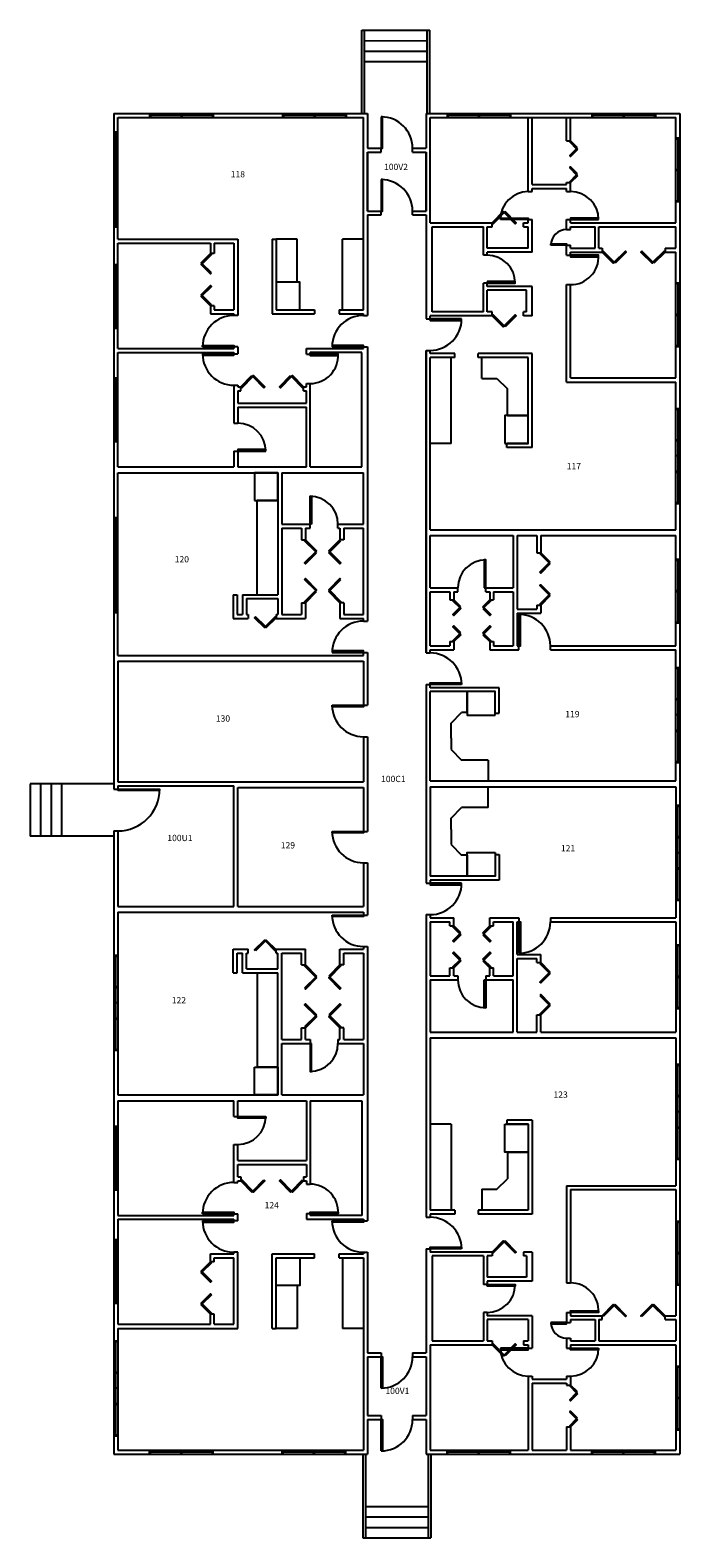
# Model space of a CAD drawing. Units: feet. Extents: x -96 to 2527, y -189 to 1633.
# Drawn here: x -96 to 649, y -96 to 1633 of the extents above; entities that cross this region are included whole.
import ezdxf

# ---------------------------------------------------------------- set-up
doc = ezdxf.new("R2010")
doc.units = ezdxf.units.FT
doc.header["$MEASUREMENT"] = 0
for name, color, linetype in [('Appliances', 1, 'Continuous'), ('Counters', 3, 'Continuous'), ('Doors', 2, 'Continuous'), ('ROOM_NO', 7, 'Continuous'), ('Stairs', 1, 'Continuous'), ('Walls', 5, 'Continuous'), ('Windows', 4, 'Continuous')]:
    doc.layers.add(name, color=color, linetype=linetype)
doc.styles.add('romans', font='romans.shx', dxfattribs={"height": 24})

msp = doc.modelspace()

# ---------------------------------------------------------------- linework, layer by layer
at = {"color": 18, "true_color": 0x000000}
for p, q in [((77.5, 1537), (77.5, 1532.5)), ((230, 1537), (230, 1532.5)), ((418.5, 1537), (418.5, 1532.5)), ((584.4, 1537), (584.4, 1532.5)), ((649, 1472.5), (644.5, 1472.5)), ((4.5, 1461.5), (0, 1461.5)), ((0, 1327.5), (4.5, 1327.5)), ((649, 1306.5), (644.5, 1306.5)), ((0, 1197.5), (4.5, 1197.5)), ((649, 1144.5), (644.5, 1144.5)), ((4.5, 1019.5), (0, 1019.5)), ((649, 989.5), (644.5, 989.5)), ((649, 847.5), (644.5, 847.5)), ((649, 689.5), (644.5, 689.5)), ((649, 547.5), (644.5, 547.5)), ((4.5, 517.5), (0, 517.5)), ((649, 392.5), (644.5, 392.5)), ((0, 339.5), (4.5, 339.5)), ((649, 230.5), (644.5, 230.5)), ((0, 209.5), (4.5, 209.5)), ((4.5, 75.5), (0, 75.5)), ((649, 64.5), (644.5, 64.5)), ((77.5, 0), (77.5, 4.5)), ((229.5, 0), (229.5, 4.5)), ((418.5, 0), (418.5, 4.5)), ((584.4, 0), (584.4, 4.5))]:
    msp.add_line(p, q, dxfattribs=at)
at = {"layer": 'Appliances', "color": 18, "true_color": 0x000000}
for points in [[(186.2, 1311.8), (213.3, 1311.8), (213.3, 1343.8), (186.2, 1343.8)], [(448.2, 1158.8), (475.2, 1158.8), (475.2, 1190.7), (448.2, 1190.7)], [(161.2, 1093.2), (188.2, 1093.2), (188.2, 1125.2), (161.2, 1125.2)], [(437.2, 847.2), (437.2, 874.2), (405.2, 874.2), (405.2, 847.2)], [(437.2, 689.8), (437.2, 662.8), (405.2, 662.8), (405.2, 689.8)], [(161.2, 443.7), (188.2, 443.7), (188.2, 411.8), (161.2, 411.8)], [(448.2, 378.2), (475.2, 378.2), (475.2, 346.2), (448.2, 346.2)], [(186.2, 225.2), (213.3, 225.2), (213.3, 193.2), (186.2, 193.2)]]:
    msp.add_lwpolyline(points, close=True, dxfattribs=at)
at = {"layer": 'Counters', "color": 18, "true_color": 0x000000}
for p, q in [((210.2, 1393), (186.2, 1393)), ((210.2, 1343.8), (210.2, 1393)), ((262.2, 1311.8), (262.2, 1393)), ((286.2, 1393), (262.2, 1393)), ((210.2, 1343.8), (186.2, 1343.8)), ((386.7, 1158.8), (386.7, 1257.2)), ((421.8, 1233.3), (421.8, 1257.2)), ((421.8, 1233.3), (439.2, 1233.3)), ((439.2, 1233.3), (451.2, 1221.3)), ((451.2, 1190.7), (451.2, 1221.3)), ((451.2, 1190.7), (475.2, 1190.7)), ((386.7, 1158.8), (362.8, 1158.8)), ((164.2, 985.2), (164.2, 1093.2)), ((188.2, 1093.2), (164.2, 1093.2)), ((405.2, 850.2), (405.2, 874.2)), ((386.7, 838.2), (398.7, 850.2)), ((405.2, 850.2), (398.7, 850.2)), ((386.7, 820.7), (386.7, 838.2)), ((386.7, 820.7), (386.7, 807.8)), ((386.7, 807.8), (398.7, 795.8)), ((429.2, 795.8), (398.7, 795.8)), ((429.2, 795.8), (429.2, 771.8)), ((429.2, 741.2), (429.2, 765.2)), ((386.7, 729.2), (398.7, 741.2)), ((386.7, 716.2), (386.7, 729.2)), ((429.2, 741.2), (398.7, 741.2)), ((386.7, 716.2), (386.7, 698.8)), ((386.7, 698.8), (398.7, 686.8)), ((405.2, 686.8), (398.7, 686.8)), ((405.2, 686.8), (405.2, 662.8)), ((164.2, 551.8), (164.2, 443.7)), ((188.2, 443.7), (164.2, 443.7)), ((386.7, 378.2), (362.8, 378.2)), ((386.7, 378.2), (386.7, 279.7)), ((451.2, 346.2), (475.2, 346.2)), ((451.2, 346.2), (451.2, 315.7)), ((439.2, 303.7), (451.2, 315.7)), ((421.8, 303.7), (439.2, 303.7)), ((421.8, 303.7), (421.8, 279.7)), ((262.2, 225.2), (262.2, 144)), ((210.2, 193.2), (186.2, 193.2)), ((210.2, 193.2), (210.2, 144)), ((210.2, 144), (186.2, 144)), ((286.2, 144), (262.2, 144))]:
    msp.add_line(p, q, dxfattribs=at)
at = {"layer": 'Doors', "color": 18, "true_color": 0x000000}
for points in [[(306.5, 1533.2), (306.5, 1497.2), (308.2, 1497.2), (308.2, 1533.2)], [(531.7, 1497.8), (523.8, 1505.8), (522.7, 1504.7), (530.6, 1496.7)], [(531.7, 1495.7), (523.8, 1487.7), (522.7, 1488.8), (530.6, 1496.7)], [(531.7, 1467.8), (523.8, 1475.8), (522.7, 1474.7), (530.6, 1466.8)], [(306.5, 1461.2), (306.5, 1425.2), (308.2, 1425.2), (308.2, 1461.2)], [(531.7, 1465.7), (523.8, 1457.8), (522.7, 1458.8), (530.6, 1466.8)], [(433.8, 1411.8), (434.8, 1410.7), (447.5, 1423.4), (446.5, 1424.5)], [(448.6, 1424.5), (447.5, 1423.4), (460.3, 1410.7), (461.3, 1411.8)], [(443.2, 1415.5), (443.2, 1417.2), (475.2, 1417.2), (475.2, 1415.5)], [(555.8, 1415.5), (555.8, 1417.2), (523.8, 1417.2), (523.8, 1415.5)], [(501.2, 1386), (501.2, 1387.5), (519.2, 1387.5), (519.2, 1386)], [(101.2, 1364.8), (111.8, 1375.4), (110.7, 1376.5), (100.1, 1365.9)], [(555.8, 1372.8), (555.8, 1374.5), (523.8, 1374.5), (523.8, 1372.8)], [(561.1, 1379.3), (560, 1378.2), (572.7, 1365.5), (573.8, 1366.6)], [(574.8, 1365.5), (573.8, 1366.6), (586.5, 1379.3), (587.6, 1378.2)], [(605.5, 1379.3), (604.4, 1378.2), (617.2, 1365.5), (618.2, 1366.6)], [(619.3, 1365.5), (618.2, 1366.6), (630.9, 1379.3), (632, 1378.2)], [(111.8, 1354.2), (101.2, 1364.8), (100.1, 1363.8), (110.7, 1353.2)], [(101.2, 1328.2), (111.8, 1338.8), (110.7, 1339.8), (100.1, 1329.2)], [(428.2, 1344.3), (428.2, 1342.5), (460.2, 1342.5), (460.2, 1344.3)], [(111.8, 1317.6), (101.2, 1328.2), (100.1, 1327.1), (110.7, 1316.5)], [(398.7, 1301.5), (362.8, 1301.5), (362.8, 1299.8), (398.7, 1299.8)], [(433.8, 1305.2), (434.8, 1306.3), (447.5, 1293.6), (446.5, 1292.5)], [(448.6, 1292.5), (447.5, 1293.6), (460.3, 1306.3), (461.3, 1305.2)], [(101.7, 1269.5), (101.7, 1271.2), (137.7, 1271.2), (137.7, 1269.5)], [(250.2, 1269.5), (286.2, 1269.5), (286.2, 1271.2), (250.2, 1271.2)], [(101.7, 1261.5), (101.7, 1259.8), (137.7, 1259.8), (137.7, 1261.5)], [(257.2, 1259.5), (257.2, 1261.2), (225.2, 1261.2), (225.2, 1259.5)], [(158.2, 1236.5), (159.3, 1235.4), (146.6, 1222.7), (145.5, 1223.8)], [(172, 1222.7), (173.1, 1223.8), (160.3, 1236.5), (159.3, 1235.4)], [(202.7, 1236.5), (203.7, 1235.4), (191, 1222.7), (189.9, 1223.8)], [(216.4, 1222.7), (217.5, 1223.8), (204.8, 1236.5), (203.7, 1235.4)], [(174.2, 1150), (174.2, 1151.8), (142.2, 1151.8), (142.2, 1150)], [(226.7, 1066.2), (224.9, 1066.2), (224.9, 1098.2), (226.7, 1098.2)], [(218.7, 1047.2), (219.7, 1048.2), (232.5, 1035.5), (231.4, 1034.5)], [(260.3, 1047.2), (259.2, 1048.2), (246.5, 1035.5), (247.6, 1034.5)], [(232.5, 1033.4), (231.4, 1034.5), (218.7, 1021.7), (219.7, 1020.7)], [(246.5, 1033.4), (247.6, 1034.5), (260.3, 1021.7), (259.2, 1020.7)], [(424.6, 993.2), (426.4, 993.2), (426.4, 1025.2), (424.6, 1025.2)], [(499, 1021.8), (488.4, 1032.4), (489.5, 1033.5), (500.1, 1022.9)], [(488.4, 1011.2), (499, 1021.8), (500.1, 1020.8), (489.5, 1010.2)], [(218.7, 1002.8), (219.7, 1003.8), (232.5, 991.1), (231.4, 990)], [(260.3, 1002.8), (259.2, 1003.8), (246.5, 991.1), (247.6, 990)], [(232.5, 989), (231.4, 990), (218.7, 977.3), (219.7, 976.2)], [(246.5, 989), (247.6, 990), (260.3, 977.3), (259.2, 976.2)], [(499, 985.2), (488.4, 995.8), (489.5, 996.8), (500.1, 986.2)], [(397.7, 971.5), (389.8, 979.5), (388.7, 978.4), (396.6, 970.5)], [(397.7, 969.4), (389.8, 961.5), (388.7, 962.5), (396.6, 970.5)], [(423, 971.5), (431, 979.5), (432.1, 978.4), (424.1, 970.5)], [(423, 969.4), (431, 961.5), (432.1, 962.5), (424.1, 970.5)], [(488.4, 974.6), (499, 985.2), (500.1, 984.1), (489.5, 973.5)], [(162.4, 960.1), (161.4, 959), (172.7, 947.7), (173.8, 948.7)], [(173.8, 948.7), (174.8, 947.7), (186.1, 959), (185.1, 960.1)], [(464.5, 962.8), (464.5, 926.7), (466.2, 926.7), (466.2, 962.8)], [(397.7, 941.6), (389.8, 949.5), (388.7, 948.5), (396.6, 940.5)], [(397.7, 939.5), (389.8, 931.5), (388.7, 932.6), (396.6, 940.5)], [(423, 941.6), (431, 949.5), (432.1, 948.5), (424.1, 940.5)], [(423, 939.5), (431, 931.5), (432.1, 932.6), (424.1, 940.5)], [(250.2, 919), (286.2, 919), (286.2, 920.8), (250.2, 920.8)], [(398.7, 882.5), (362.8, 882.5), (362.8, 884.2), (398.7, 884.2)], [(250.2, 858.5), (286.2, 858.5), (286.2, 856.8), (250.2, 856.8)], [(4.5, 760.8), (4.5, 762.5), (52.5, 762.5), (52.5, 760.8)], [(250.2, 714), (286.2, 714), (286.2, 712.2), (250.2, 712.2)], [(398.7, 654.5), (362.8, 654.5), (362.8, 652.7), (398.7, 652.7)], [(250.2, 618), (286.2, 618), (286.2, 616.2), (250.2, 616.2)], [(397.7, 597.5), (389.8, 605.5), (388.7, 604.4), (396.6, 596.5)], [(423, 597.5), (431, 605.5), (432.1, 604.4), (424.1, 596.5)], [(464.5, 574.2), (464.5, 610.2), (466.2, 610.2), (466.2, 574.2)], [(162.4, 576.9), (161.4, 578), (172.7, 589.3), (173.8, 588.3)], [(173.8, 588.3), (174.8, 589.3), (186.1, 578), (185.1, 576.9)], [(397.7, 595.4), (389.8, 587.5), (388.7, 588.5), (396.6, 596.5)], [(423, 595.4), (431, 587.5), (432.1, 588.5), (424.1, 596.5)], [(397.7, 567.6), (389.8, 575.5), (388.7, 574.5), (396.6, 566.5)], [(423, 567.6), (431, 575.5), (432.1, 574.5), (424.1, 566.5)], [(232.5, 548), (231.4, 547), (218.7, 559.7), (219.7, 560.8)], [(246.5, 548), (247.6, 547), (260.3, 559.7), (259.2, 560.8)], [(397.7, 565.5), (389.8, 557.5), (388.7, 558.6), (396.6, 566.5)], [(423, 565.5), (431, 557.5), (432.1, 558.6), (424.1, 566.5)], [(488.4, 562.4), (499, 551.8), (500.1, 552.9), (489.5, 563.5)], [(218.7, 534.2), (219.7, 533.2), (232.5, 545.9), (231.4, 547)], [(260.3, 534.2), (259.2, 533.2), (246.5, 545.9), (247.6, 547)], [(424.6, 543.8), (426.4, 543.8), (426.4, 511.8), (424.6, 511.8)], [(499, 551.8), (488.4, 541.2), (489.5, 540.2), (500.1, 550.8)], [(488.4, 525.8), (499, 515.2), (500.1, 516.2), (489.5, 526.8)], [(232.5, 503.6), (231.4, 502.5), (218.7, 515.3), (219.7, 516.3)], [(218.7, 489.8), (219.7, 488.8), (232.5, 501.5), (231.4, 502.5)], [(246.5, 503.6), (247.6, 502.5), (260.3, 515.3), (259.2, 516.3)], [(260.3, 489.8), (259.2, 488.8), (246.5, 501.5), (247.6, 502.5)], [(499, 515.2), (488.4, 504.6), (489.5, 503.5), (500.1, 514.1)], [(226.7, 470.7), (224.9, 470.7), (224.9, 438.8), (226.7, 438.8)], [(174.2, 387), (174.2, 385.2), (142.2, 385.2), (142.2, 387)], [(158.2, 300.5), (159.3, 301.6), (146.6, 314.3), (145.5, 313.2)], [(172, 314.3), (173.1, 313.2), (160.3, 300.5), (159.3, 301.6)], [(202.7, 300.5), (203.7, 301.6), (191, 314.3), (189.9, 313.2)], [(216.4, 314.3), (217.5, 313.2), (204.8, 300.5), (203.7, 301.6)], [(101.7, 275.5), (101.7, 277.3), (137.7, 277.3), (137.7, 275.5)], [(257.2, 277.5), (257.2, 275.8), (225.2, 275.8), (225.2, 277.5)], [(101.7, 267.5), (101.7, 265.8), (137.7, 265.8), (137.7, 267.5)], [(250.2, 267.5), (286.2, 267.5), (286.2, 265.8), (250.2, 265.8)], [(433.8, 231.7), (434.8, 230.7), (447.5, 243.4), (446.5, 244.5)], [(448.6, 244.5), (447.5, 243.4), (460.3, 230.7), (461.3, 231.7)], [(398.7, 235.5), (362.8, 235.5), (362.8, 237.2), (398.7, 237.2)], [(111.8, 219.4), (101.2, 208.8), (100.1, 209.9), (110.7, 220.5)], [(101.2, 208.8), (111.8, 198.2), (110.7, 197.2), (100.1, 207.8)], [(428.2, 192.7), (428.2, 194.5), (460.2, 194.5), (460.2, 192.7)], [(111.8, 182.8), (101.2, 172.2), (100.1, 173.2), (110.7, 183.8)], [(101.2, 172.2), (111.8, 161.6), (110.7, 160.5), (100.1, 171.1)], [(555.8, 164.2), (555.8, 162.5), (523.8, 162.5), (523.8, 164.2)], [(561.1, 157.7), (560, 158.7), (572.7, 171.5), (573.8, 170.4)], [(574.8, 171.5), (573.8, 170.4), (586.5, 157.7), (587.6, 158.7)], [(605.5, 157.7), (604.4, 158.7), (617.2, 171.5), (618.2, 170.4)], [(619.3, 171.5), (618.2, 170.4), (630.9, 157.7), (632, 158.7)], [(501.2, 151), (501.2, 149.5), (519.2, 149.5), (519.2, 151)], [(433.8, 125.2), (434.8, 126.3), (447.5, 113.6), (446.5, 112.5)], [(443.2, 121.5), (443.2, 119.7), (475.2, 119.7), (475.2, 121.5)], [(448.6, 112.5), (447.5, 113.6), (460.3, 126.3), (461.3, 125.2)], [(555.8, 121.5), (555.8, 119.7), (523.8, 119.7), (523.8, 121.5)], [(306.5, 75.8), (306.5, 111.7), (308.2, 111.7), (308.2, 75.8)], [(531.7, 71.3), (523.8, 79.2), (522.7, 78.2), (530.6, 70.2)], [(531.7, 69.2), (523.8, 61.2), (522.7, 62.3), (530.6, 70.2)], [(306.5, 3.8), (306.5, 39.7), (308.2, 39.7), (308.2, 3.8)], [(531.7, 41.3), (523.8, 49.3), (522.7, 48.2), (530.6, 40.3)], [(531.7, 39.2), (523.8, 31.2), (522.7, 32.3), (530.6, 40.3)]]:
    msp.add_lwpolyline(points, close=True, dxfattribs=at)
for centre, radius, start, end in [((306.5, 1497.2), 36, 0, 90), ((306.5, 1425.2), 36, 0, 90), ((475.2, 1415.5), 32, 90, 180), ((523.8, 1415.5), 32, 0, 90), ((519.2, 1386), 18, 90, 180), ((428.2, 1342.5), 32, 0, 90), ((523.8, 1372.8), 32, 270, 3.1349), ((137.7, 1269.5), 36, 90, 180), ((286.2, 1269.5), 36, 90, 180), ((362.8, 1301.5), 36, 270, 0), ((137.7, 1261.5), 36, 180, 270), ((225.2, 1259.5), 32, 270, 3.1349), ((142.2, 1150), 32, 0, 90), ((224.9, 1066.2), 32, 0, 90), ((426.4, 993.2), 32, 90, 180), ((286.2, 919), 36, 90, 180), ((464.5, 926.7), 36, 0, 90), ((362.8, 882.5), 36, 0, 90), ((286.2, 858.5), 36, 180, 270), ((4.5, 762.5), 48, 270, 0), ((286.2, 714), 36, 180, 270), ((362.8, 654.5), 36, 270, 360), ((286.2, 618), 36, 180, 270), ((464.5, 610.2), 36, 270, 0), ((426.4, 543.8), 32, 180, 270), ((224.9, 470.7), 32, 270, 360), ((142.2, 387), 32, 270, 0), ((137.7, 275.5), 36, 90, 180), ((225.2, 277.5), 32, 356.8651, 90), ((137.7, 267.5), 36, 180, 270), ((286.2, 267.5), 36, 180, 270), ((362.8, 235.5), 36, 0, 90), ((428.2, 194.5), 32, 270, 0), ((523.8, 164.2), 32, 356.8651, 90), ((519.2, 151), 18, 180, 270), ((475.2, 121.5), 32, 180, 270), ((523.8, 121.5), 32, 270, 0), ((306.5, 111.7), 36, 270, 0), ((306.5, 39.7), 36, 270, 0)]:
    msp.add_arc(centre, radius, start, end, dxfattribs=at)
at = {"layer": 'Stairs', "color": 18, "true_color": 0x000000}
for p, q in [((284.4, 1536.5), (284.3, 1632.5)), ((284.3, 1632.5), (287.3, 1632.5)), ((287.3, 1632.5), (359.3, 1632.6)), ((287.4, 1536.5), (287.3, 1632.5)), ((359.4, 1536.6), (359.3, 1632.6)), ((359.3, 1632.6), (362.3, 1632.6)), ((362.4, 1536.6), (362.3, 1632.6)), ((287.3, 1620.5), (359.3, 1620.6)), ((287.3, 1608.5), (359.3, 1608.6)), ((287.3, 1596.5), (359.3, 1596.6)), ((0, 768.5), (-96, 768.5)), ((-96, 768.5), (-96, 708.5)), ((-84, 768.5), (-84, 708.5)), ((-72, 768.5), (-72, 708.5)), ((-60, 768.5), (-60, 708.5)), ((0, 708.5), (-96, 708.5)), ((285.5, 0), (285.5, -96)), ((288.5, 0), (288.5, -96)), ((360.5, 0), (360.5, -96)), ((363.5, 0), (363.5, -96)), ((288.5, -60), (360.5, -60)), ((288.5, -72), (360.5, -72)), ((288.5, -84), (360.5, -84)), ((285.5, -96), (288.5, -96)), ((288.5, -96), (360.5, -96)), ((360.5, -96), (363.5, -96))]:
    msp.add_line(p, q, dxfattribs=at)
at = {"layer": 'Walls', "color": 18, "true_color": 0x000000}
for p, q in [((0, 1537), (290.8, 1537)), ((0, 1537), (0, 762.5)), ((4.5, 1532.5), (286.2, 1532.5)), ((4.5, 1392.8), (4.5, 1532.5)), ((286.2, 1311.8), (286.2, 1532.5)), ((290.8, 1537), (290.8, 1497.2)), ((358.2, 1537), (358.2, 1497.2)), ((358.2, 1537), (649, 1537)), ((362.8, 1532.5), (644.5, 1532.5)), ((362.8, 1411.8), (362.8, 1532.5)), ((362.8, 1532.5), (475.2, 1532.5)), ((475.2, 1447.5), (475.2, 1532.5)), ((479.8, 1455.8), (479.8, 1532.5)), ((479.8, 1532.5), (519.2, 1532.5)), ((519.2, 1505.8), (519.2, 1532.5)), ((523.8, 1532.5), (644.5, 1532.5)), ((523.8, 1505.8), (523.8, 1532.5)), ((644.5, 1411.8), (644.5, 1532.5)), ((649, 1537), (649, 0)), ((519.2, 1505.8), (523.8, 1505.8)), ((290.8, 1497.2), (306.5, 1497.2)), ((290.8, 1492.8), (290.8, 1425.2)), ((290.8, 1425.2), (290.8, 1492.8)), ((290.8, 1492.8), (306.5, 1492.8)), ((306.5, 1492.8), (306.5, 1497.2)), ((342.5, 1497.2), (358.2, 1497.2)), ((342.5, 1492.8), (342.5, 1497.2)), ((342.5, 1492.8), (358.2, 1492.8)), ((358.2, 1492.8), (358.2, 1425.2)), ((358.2, 1425.2), (358.2, 1492.8)), ((479.8, 1455.8), (519.2, 1455.8)), ((519.2, 1457.8), (523.8, 1457.8)), ((519.2, 1455.8), (519.2, 1457.8)), ((523.8, 1447.5), (523.8, 1457.8)), ((475.2, 1447.5), (479.8, 1447.5)), ((479.8, 1451.2), (519.2, 1451.2)), ((479.8, 1447.5), (479.8, 1451.2)), ((519.2, 1447.5), (519.2, 1451.2)), ((519.2, 1447.5), (523.8, 1447.5)), ((290.8, 1425.2), (306.5, 1425.2)), ((290.8, 1420.8), (290.8, 1305.5)), ((290.8, 1420.8), (306.5, 1420.8)), ((306.5, 1420.8), (306.5, 1425.2)), ((342.5, 1425.2), (358.2, 1425.2)), ((342.5, 1420.8), (342.5, 1425.2)), ((342.5, 1420.8), (358.2, 1420.8)), ((358.2, 1420.8), (358.2, 1301.5)), ((362.8, 1411.8), (433.8, 1411.8)), ((364.8, 1309.8), (364.8, 1407.2)), ((364.8, 1407.2), (423.8, 1407.2)), ((423.8, 1374.5), (423.8, 1407.2)), ((428.2, 1407.2), (433.8, 1407.2)), ((428.2, 1382.8), (428.2, 1407.2)), ((433.8, 1407.2), (433.8, 1411.8)), ((469.8, 1411.8), (475.2, 1411.8)), ((469.8, 1407.2), (469.8, 1411.8)), ((469.8, 1407.2), (475.2, 1407.2)), ((475.2, 1411.8), (475.2, 1415.5)), ((475.2, 1415.5), (479.8, 1415.5)), ((475.2, 1382.8), (475.2, 1407.2)), ((479.8, 1378.2), (479.8, 1415.5)), ((519.2, 1404), (519.2, 1415.5)), ((519.2, 1415.5), (523.8, 1415.5)), ((519.2, 1404), (523.8, 1404)), ((523.8, 1411.8), (523.8, 1415.5)), ((523.8, 1411.8), (644.5, 1411.8)), ((523.8, 1407.2), (551.8, 1407.2)), ((523.8, 1404), (523.8, 1407.2)), ((551.8, 1382.8), (551.8, 1407.2)), ((556.2, 1407.2), (644.5, 1407.2)), ((556.2, 1382.8), (556.2, 1407.2)), ((644.5, 1382.8), (644.5, 1407.2)), ((4.5, 1392.8), (142.2, 1392.8)), ((4.5, 1388.2), (110.7, 1388.2)), ((4.5, 1267.8), (4.5, 1388.2)), ((110.7, 1388.2), (110.7, 1376.5)), ((115.2, 1388.2), (115.2, 1376.5)), ((115.2, 1388.2), (137.7, 1388.2)), ((137.7, 1388.2), (137.7, 1311.8)), ((142.2, 1392.8), (142.2, 1305.5)), ((181.7, 1392.8), (181.7, 1307.2)), ((181.7, 1392.8), (186.2, 1392.8)), ((186.2, 1392.8), (186.2, 1311.8)), ((519.2, 1374.5), (519.2, 1386)), ((519.2, 1386), (523.8, 1386)), ((523.8, 1382.8), (523.8, 1386)), ((115.2, 1376.5), (110.7, 1376.5)), ((428.2, 1374.5), (423.8, 1374.5)), ((475.2, 1382.8), (428.2, 1382.8)), ((479.8, 1378.2), (428.2, 1378.2)), ((428.2, 1374.5), (428.2, 1378.2)), ((519.2, 1374.5), (523.8, 1374.5)), ((523.8, 1382.8), (551.8, 1382.8)), ((523.8, 1378.2), (560, 1378.2)), ((523.8, 1374.5), (523.8, 1378.2)), ((556.2, 1382.8), (560, 1382.8)), ((560, 1382.8), (560, 1378.2)), ((632, 1382.8), (644.5, 1382.8)), ((632, 1382.8), (632, 1378.2)), ((632, 1378.2), (644.5, 1378.2)), ((644.5, 1233.8), (644.5, 1378.2)), ((423.8, 1309.8), (423.8, 1342.5)), ((428.2, 1342.5), (423.8, 1342.5)), ((428.2, 1338.8), (428.2, 1342.5)), ((479.8, 1338.8), (428.2, 1338.8)), ((473.2, 1334.3), (428.2, 1334.3)), ((428.2, 1309.8), (428.2, 1334.3)), ((473.2, 1309.8), (473.2, 1334.3)), ((479.8, 1305.2), (479.8, 1338.8)), ((519.2, 1229.2), (519.2, 1340.8)), ((519.2, 1340.8), (523.8, 1340.8)), ((523.8, 1233.8), (523.8, 1340.8)), ((110.7, 1316.5), (110.7, 1307.2)), ((115.2, 1316.5), (110.7, 1316.5)), ((115.2, 1316.5), (115.2, 1311.8)), ((110.7, 1307.2), (137.7, 1307.2)), ((115.2, 1311.8), (137.7, 1311.8)), ((137.7, 1307.2), (137.7, 1305.5)), ((142.2, 1305.5), (137.7, 1305.5)), ((181.7, 1307.2), (230.2, 1307.2)), ((186.2, 1311.8), (230.2, 1311.8)), ((230.2, 1311.8), (230.2, 1307.2)), ((258.2, 1311.8), (286.2, 1311.8)), ((258.2, 1311.8), (258.2, 1307.2)), ((258.2, 1307.2), (286.2, 1307.2)), ((286.2, 1305.5), (286.2, 1307.2)), ((286.2, 1305.5), (290.8, 1305.5)), ((358.2, 1301.5), (362.8, 1301.5)), ((433.8, 1305.2), (362.8, 1305.2)), ((362.8, 1301.5), (362.8, 1305.2)), ((423.8, 1309.8), (364.8, 1309.8)), ((433.8, 1309.8), (428.2, 1309.8)), ((433.8, 1305.2), (433.8, 1309.8)), ((473.2, 1309.8), (469.8, 1309.8)), ((469.8, 1305.2), (469.8, 1309.8)), ((479.8, 1305.2), (469.8, 1305.2)), ((4.5, 1267.8), (137.7, 1267.8)), ((4.5, 1263.2), (137.7, 1263.2)), ((4.5, 1131.8), (4.5, 1263.2)), ((142.2, 1269.5), (137.7, 1269.5)), ((137.7, 1269.5), (137.7, 1267.8)), ((137.7, 1263.2), (137.7, 1261.5)), ((142.2, 1269.5), (142.2, 1261.5)), ((220.8, 1267.8), (286.2, 1267.8)), ((220.8, 1261.2), (220.8, 1267.8)), ((284.2, 1263.2), (225.2, 1263.2)), ((225.2, 1261.2), (225.2, 1263.2)), ((284.2, 1131.8), (284.2, 1263.2)), ((286.2, 1267.8), (286.2, 1269.5)), ((286.2, 1269.5), (290.8, 1269.5)), ((290.8, 1269.5), (290.8, 955)), ((358.2, 918.5), (358.2, 1265.5)), ((358.2, 1265.5), (362.8, 1265.5)), ((358.2, 1265.5), (358.2, 918.5)), ((362.8, 1261.8), (362.8, 1265.5)), ((137.7, 1261.5), (142.2, 1261.5)), ((220.8, 1261.2), (225.2, 1261.2)), ((390.8, 1261.8), (362.8, 1261.8)), ((362.8, 1059.8), (362.8, 1257.2)), ((390.8, 1257.2), (362.8, 1257.2)), ((390.8, 1257.2), (390.8, 1261.8)), ((479.8, 1261.8), (417.8, 1261.8)), ((417.8, 1257.2), (417.8, 1261.8)), ((475.2, 1257.2), (417.8, 1257.2)), ((475.2, 1158.8), (475.2, 1257.2)), ((479.8, 1154.2), (479.8, 1261.8)), ((220.8, 1227.5), (225.2, 1227.5)), ((220.8, 1223.8), (220.8, 1227.5)), ((225.2, 1131.8), (225.2, 1227.5)), ((519.2, 1229.2), (644.5, 1229.2)), ((523.8, 1233.8), (644.5, 1233.8)), ((644.5, 1059.8), (644.5, 1229.2)), ((137.7, 1225.5), (137.7, 1182)), ((137.7, 1225.5), (142.2, 1225.5)), ((142.2, 1225.5), (142.2, 1223.8)), ((142.2, 1223.8), (145.5, 1223.8)), ((142.2, 1219.2), (142.2, 1204.8)), ((142.2, 1219.2), (145.5, 1219.2)), ((145.5, 1219.2), (145.5, 1223.8)), ((217.5, 1219.2), (217.5, 1223.8)), ((217.5, 1223.8), (220.8, 1223.8)), ((217.5, 1219.2), (220.8, 1219.2)), ((220.8, 1204.8), (220.8, 1219.2)), ((142.2, 1204.8), (220.8, 1204.8)), ((142.2, 1200.2), (220.8, 1200.2)), ((142.2, 1200.2), (142.2, 1182)), ((220.8, 1131.8), (220.8, 1200.2)), ((137.7, 1182), (142.2, 1182)), ((450.5, 1154.2), (450.5, 1158.8)), ((475.2, 1158.8), (450.5, 1158.8)), ((137.7, 1150), (137.7, 1131.8)), ((137.7, 1150), (142.2, 1150)), ((142.2, 1150), (142.2, 1131.8)), ((479.8, 1154.2), (450.5, 1154.2)), ((4.5, 1131.8), (137.7, 1131.8)), ((4.5, 1125.2), (188.2, 1125.2)), ((4.5, 915.8), (4.5, 1125.2)), ((142.2, 1131.8), (220.8, 1131.8)), ((186.2, 1125.2), (188.2, 1125.2)), ((188.2, 1125.2), (188.2, 985.2)), ((192.7, 1125.2), (192.7, 1066.2)), ((192.7, 1125.2), (286.2, 1125.2)), ((225.2, 1131.8), (284.2, 1131.8)), ((286.2, 1066.2), (286.2, 1125.2)), ((192.7, 1066.2), (224.9, 1066.2)), ((192.7, 1061.8), (215.2, 1061.8)), ((192.7, 1061.8), (192.7, 962.8)), ((215.2, 1061.8), (215.2, 1048.2)), ((219.7, 1061.8), (219.7, 1048.2)), ((219.7, 1061.8), (224.9, 1061.8)), ((224.9, 1061.8), (224.9, 1066.2)), ((256.9, 1066.2), (286.2, 1066.2)), ((256.9, 1061.8), (256.9, 1066.2)), ((256.9, 1061.8), (259.2, 1061.8)), ((259.2, 1061.8), (259.2, 1048.2)), ((263.8, 1061.8), (263.8, 1048.2)), ((263.8, 1061.8), (286.2, 1061.8)), ((286.2, 962.8), (286.2, 1061.8)), ((362.8, 1059.8), (644.5, 1059.8)), ((215.2, 1048.2), (219.7, 1048.2)), ((263.8, 1048.2), (259.2, 1048.2)), ((362.8, 1053.2), (458, 1053.2)), ((362.8, 993.2), (362.8, 1053.2)), ((458, 1053.2), (458, 993.2)), ((462.5, 1053.2), (462.5, 968.8)), ((462.5, 1053.2), (485, 1053.2)), ((485, 1053.2), (485, 1033.5)), ((489.5, 1053.2), (644.5, 1053.2)), ((489.5, 1053.2), (489.5, 1033.5)), ((644.5, 926.7), (644.5, 1053.2)), ((485, 1033.5), (489.5, 1033.5)), ((362.8, 993.2), (394.4, 993.2)), ((362.8, 926.7), (362.8, 988.8)), ((362.8, 988.8), (385.2, 988.8)), ((385.2, 988.8), (385.2, 979.5)), ((389.8, 988.8), (394.4, 988.8)), ((389.8, 988.8), (389.8, 979.5)), ((394.4, 988.8), (394.4, 993.2)), ((426.4, 993.2), (458, 993.2)), ((426.4, 988.8), (426.4, 993.2)), ((426.4, 988.8), (431, 988.8)), ((431, 988.8), (431, 979.5)), ((435.5, 988.8), (458, 988.8)), ((435.5, 988.8), (435.5, 979.5)), ((458, 988.8), (458, 926.7)), ((136.8, 985.2), (136.8, 958.2)), ((136.8, 985.2), (141.2, 985.2)), ((141.2, 985.2), (141.2, 962.8)), ((147.5, 985.2), (188.2, 985.2)), ((147.5, 985.2), (147.5, 962.8)), ((152, 980.8), (188.2, 980.8)), ((152, 980.8), (152, 962.8)), ((188.2, 980.8), (188.2, 962.8)), ((215.2, 976.2), (219.7, 976.2)), ((215.2, 976.2), (215.2, 962.8)), ((219.7, 976.2), (219.7, 958.2)), ((259.2, 976.2), (259.2, 958.2)), ((263.8, 976.2), (259.2, 976.2)), ((263.8, 976.2), (263.8, 962.8)), ((385.2, 979.5), (389.8, 979.5)), ((431, 979.5), (435.5, 979.5)), ((462.5, 968.8), (485, 968.8)), ((485, 973.5), (489.5, 973.5)), ((485, 973.5), (485, 968.8)), ((489.5, 973.5), (489.5, 964.2)), ((136.8, 958.2), (154.1, 958.2)), ((141.2, 962.8), (147.5, 962.8)), ((152, 962.8), (154.1, 962.8)), ((154.1, 962.8), (154.1, 958.2)), ((186.1, 962.8), (186.1, 958.2)), ((186.1, 962.8), (188.2, 962.8)), ((186.1, 958.2), (219.7, 958.2)), ((192.7, 962.8), (215.2, 962.8)), ((259.2, 958.2), (286.2, 958.2)), ((263.8, 962.8), (286.2, 962.8)), ((286.2, 955), (286.2, 958.2)), ((286.2, 955), (290.8, 955)), ((462.5, 964.2), (462.5, 926.7)), ((462.5, 964.2), (489.5, 964.2)), ((286.2, 919), (290.8, 919)), ((286.2, 915.8), (286.2, 919)), ((290.8, 919), (290.8, 858.5)), ((358.2, 918.5), (362.8, 918.5)), ((362.8, 926.7), (385.2, 926.7)), ((362.8, 922.2), (389.8, 922.2)), ((362.8, 918.5), (362.8, 922.2)), ((385.2, 931.5), (385.2, 926.7)), ((385.2, 931.5), (389.8, 931.5)), ((389.8, 931.5), (389.8, 922.2)), ((431, 931.5), (435.5, 931.5)), ((431, 931.5), (431, 922.2)), ((431, 922.2), (464.5, 922.2)), ((435.5, 931.5), (435.5, 926.7)), ((435.5, 926.7), (458, 926.7)), ((462.5, 926.7), (464.5, 926.7)), ((464.5, 922.2), (464.5, 926.7)), ((500.5, 926.7), (644.5, 926.7)), ((500.5, 922.2), (500.5, 926.7)), ((500.5, 922.2), (644.5, 922.2)), ((644.5, 771.8), (644.5, 922.2)), ((4.5, 915.8), (286.2, 915.8)), ((4.5, 909.2), (286.2, 909.2)), ((4.5, 909.2), (4.5, 770.8)), ((286.2, 909.2), (286.2, 858.5)), ((358.2, 882.5), (362.8, 882.5)), ((358.2, 882.5), (358.2, 654.5)), ((362.8, 878.7), (362.8, 882.5)), ((441.8, 878.7), (362.8, 878.7)), ((362.8, 771.8), (362.8, 874.2)), ((437.2, 874.2), (362.8, 874.2)), ((437.2, 849.5), (437.2, 874.2)), ((441.8, 849.5), (441.8, 878.7)), ((286.2, 858.5), (290.8, 858.5)), ((437.2, 849.5), (441.8, 849.5)), ((286.2, 822.5), (286.2, 770.8)), ((286.2, 822.5), (290.8, 822.5)), ((290.8, 822.5), (290.8, 714)), ((0, 762.5), (4.5, 762.5)), ((4.5, 770.8), (286.2, 770.8)), ((4.5, 766.2), (137.7, 766.2)), ((4.5, 766.2), (4.5, 762.5)), ((137.7, 627.8), (137.7, 766.2)), ((142.2, 764.2), (286.2, 764.2)), ((142.2, 627.8), (142.2, 764.2)), ((286.2, 764.2), (286.2, 714)), ((362.8, 771.8), (644.5, 771.8)), ((362.8, 765.2), (362.8, 662.8)), ((362.8, 765.2), (644.5, 765.2)), ((644.5, 765.2), (644.5, 614.8)), ((0, 714.5), (4.5, 714.5)), ((0, 714.5), (0, 0)), ((4.5, 714.5), (4.5, 627.8)), ((286.2, 714), (290.8, 714)), ((286.2, 678), (286.2, 627.8)), ((286.2, 678), (290.8, 678)), ((290.8, 678), (290.8, 618)), ((437.2, 687.5), (437.2, 662.8)), ((437.2, 687.5), (441.8, 687.5)), ((441.8, 687.5), (441.8, 658.2)), ((437.2, 662.8), (362.8, 662.8)), ((441.8, 658.2), (362.8, 658.2)), ((362.8, 658.2), (362.8, 654.5)), ((358.2, 654.5), (362.8, 654.5)), ((4.5, 627.8), (137.7, 627.8)), ((142.2, 627.8), (286.2, 627.8)), ((4.5, 621.2), (286.2, 621.2)), ((4.5, 621.2), (4.5, 411.8)), ((286.2, 621.2), (286.2, 618)), ((286.2, 618), (290.8, 618)), ((358.2, 618.5), (358.2, 271.5)), ((358.2, 618.5), (362.8, 618.5)), ((362.8, 618.5), (362.8, 614.8)), ((362.8, 614.8), (389.8, 614.8)), ((362.8, 610.2), (385.2, 610.2)), ((362.8, 610.2), (362.8, 548.2)), ((385.2, 605.5), (385.2, 610.2)), ((385.2, 605.5), (389.8, 605.5)), ((389.8, 605.5), (389.8, 614.8)), ((431, 614.8), (464.5, 614.8)), ((431, 605.5), (431, 614.8)), ((431, 605.5), (435.5, 605.5)), ((435.5, 610.2), (458, 610.2)), ((435.5, 605.5), (435.5, 610.2)), ((458, 548.2), (458, 610.2)), ((462.5, 572.8), (462.5, 610.2)), ((462.5, 610.2), (464.5, 610.2)), ((464.5, 614.8), (464.5, 610.2)), ((500.5, 614.8), (500.5, 610.2)), ((500.5, 614.8), (644.5, 614.8)), ((500.5, 610.2), (644.5, 610.2)), ((644.5, 610.2), (644.5, 483.7)), ((136.8, 578.8), (154.1, 578.8)), ((136.8, 551.8), (136.8, 578.8)), ((141.2, 574.2), (147.5, 574.2)), ((141.2, 551.8), (141.2, 574.2)), ((147.5, 551.8), (147.5, 574.2)), ((152, 556.2), (152, 574.2)), ((152, 574.2), (154.1, 574.2)), ((154.1, 574.2), (154.1, 578.8)), ((186.1, 574.2), (186.1, 578.8)), ((186.1, 578.8), (219.7, 578.8)), ((186.1, 574.2), (188.2, 574.2)), ((188.2, 556.2), (188.2, 574.2)), ((192.7, 574.2), (215.2, 574.2)), ((192.7, 475.2), (192.7, 574.2)), ((215.2, 560.8), (215.2, 574.2)), ((219.7, 560.8), (219.7, 578.8)), ((259.2, 578.8), (286.2, 578.8)), ((259.2, 560.8), (259.2, 578.8)), ((263.8, 574.2), (286.2, 574.2)), ((263.8, 560.8), (263.8, 574.2)), ((286.2, 582), (286.2, 578.8)), ((286.2, 582), (290.8, 582)), ((286.2, 574.2), (286.2, 475.2)), ((290.8, 582), (290.8, 267.5)), ((462.5, 572.8), (489.5, 572.8)), ((489.5, 563.5), (489.5, 572.8)), ((152, 556.2), (188.2, 556.2)), ((215.2, 560.8), (219.7, 560.8)), ((263.8, 560.8), (259.2, 560.8)), ((385.2, 548.2), (385.2, 557.5)), ((385.2, 557.5), (389.8, 557.5)), ((389.8, 548.2), (389.8, 557.5)), ((431, 548.2), (431, 557.5)), ((431, 557.5), (435.5, 557.5)), ((435.5, 548.2), (435.5, 557.5)), ((462.5, 483.7), (462.5, 568.2)), ((462.5, 568.2), (485, 568.2)), ((485, 563.5), (485, 568.2)), ((485, 563.5), (489.5, 563.5)), ((136.8, 551.8), (141.2, 551.8)), ((147.5, 551.8), (188.2, 551.8)), ((188.2, 411.8), (188.2, 551.8)), ((362.8, 548.2), (385.2, 548.2)), ((362.8, 543.8), (394.4, 543.8)), ((362.8, 543.8), (362.8, 483.7)), ((389.8, 548.2), (394.4, 548.2)), ((394.4, 548.2), (394.4, 543.8)), ((426.4, 548.2), (431, 548.2)), ((426.4, 548.2), (426.4, 543.8)), ((426.4, 543.8), (458, 543.8)), ((435.5, 548.2), (458, 548.2)), ((458, 483.7), (458, 543.8)), ((485, 483.7), (485, 503.5)), ((485, 503.5), (489.5, 503.5)), ((489.5, 483.7), (489.5, 503.5)), ((215.2, 488.8), (219.7, 488.8)), ((215.2, 475.2), (215.2, 488.8)), ((219.7, 475.2), (219.7, 488.8)), ((263.8, 488.8), (259.2, 488.8)), ((259.2, 475.2), (259.2, 488.8)), ((263.8, 475.2), (263.8, 488.8)), ((192.7, 475.2), (215.2, 475.2)), ((192.7, 470.7), (224.9, 470.7)), ((192.7, 411.8), (192.7, 470.7)), ((219.7, 475.2), (224.9, 475.2)), ((224.9, 475.2), (224.9, 470.7)), ((256.9, 475.2), (256.9, 470.7)), ((256.9, 475.2), (259.2, 475.2)), ((256.9, 470.7), (286.2, 470.7)), ((263.8, 475.2), (286.2, 475.2)), ((286.2, 470.7), (286.2, 411.8)), ((362.8, 483.7), (458, 483.7)), ((362.8, 477.2), (362.8, 279.7)), ((362.8, 477.2), (644.5, 477.2)), ((462.5, 483.7), (485, 483.7)), ((489.5, 483.7), (644.5, 483.7)), ((644.5, 477.2), (644.5, 307.7)), ((4.5, 411.8), (188.2, 411.8)), ((4.5, 405.2), (137.7, 405.2)), ((4.5, 405.2), (4.5, 273.7)), ((137.7, 387), (137.7, 405.2)), ((142.2, 405.2), (220.8, 405.2)), ((142.2, 387), (142.2, 405.2)), ((186.2, 411.8), (188.2, 411.8)), ((192.7, 411.8), (286.2, 411.8)), ((220.8, 405.2), (220.8, 336.8)), ((225.2, 405.2), (225.2, 309.5)), ((225.2, 405.2), (284.2, 405.2)), ((284.2, 405.2), (284.2, 273.7)), ((137.7, 387), (142.2, 387)), ((479.8, 382.7), (450.5, 382.7)), ((450.5, 382.7), (450.5, 378.2)), ((479.8, 382.7), (479.8, 275.2)), ((475.2, 378.2), (450.5, 378.2)), ((475.2, 378.2), (475.2, 279.7)), ((137.7, 355), (142.2, 355)), ((137.7, 311.5), (137.7, 355)), ((142.2, 336.8), (142.2, 355)), ((142.2, 336.8), (220.8, 336.8)), ((142.2, 332.2), (220.8, 332.2)), ((142.2, 317.8), (142.2, 332.2)), ((220.8, 332.2), (220.8, 317.8)), ((137.7, 311.5), (142.2, 311.5)), ((142.2, 317.8), (145.5, 317.8)), ((142.2, 311.5), (142.2, 313.2)), ((142.2, 313.2), (145.5, 313.2)), ((145.5, 317.8), (145.5, 313.2)), ((217.5, 317.8), (217.5, 313.2)), ((217.5, 317.8), (220.8, 317.8)), ((217.5, 313.2), (220.8, 313.2)), ((220.8, 313.2), (220.8, 309.5)), ((220.8, 309.5), (225.2, 309.5)), ((519.2, 307.7), (644.5, 307.7)), ((519.2, 307.7), (519.2, 196.2)), ((523.8, 303.2), (644.5, 303.2)), ((523.8, 303.2), (523.8, 196.2)), ((644.5, 303.2), (644.5, 158.7)), ((390.8, 279.7), (362.8, 279.7)), ((390.8, 279.7), (390.8, 275.2)), ((475.2, 279.7), (417.8, 279.7)), ((417.8, 279.7), (417.8, 275.2)), ((4.5, 273.7), (137.7, 273.7)), ((4.5, 269.2), (137.7, 269.2)), ((4.5, 269.2), (4.5, 148.8)), ((137.7, 273.7), (137.7, 275.5)), ((137.7, 275.5), (142.2, 275.5)), ((137.7, 267.5), (137.7, 269.2)), ((142.2, 267.5), (137.7, 267.5)), ((142.2, 267.5), (142.2, 275.5)), ((220.8, 275.8), (220.8, 269.2)), ((220.8, 275.8), (225.2, 275.8)), ((220.8, 269.2), (286.2, 269.2)), ((225.2, 275.8), (225.2, 273.7)), ((284.2, 273.7), (225.2, 273.7)), ((286.2, 269.2), (286.2, 267.5)), ((286.2, 267.5), (290.8, 267.5)), ((358.2, 271.5), (362.8, 271.5)), ((362.8, 275.2), (362.8, 271.5)), ((390.8, 275.2), (362.8, 275.2)), ((479.8, 275.2), (417.8, 275.2)), ((110.7, 229.7), (137.7, 229.7)), ((110.7, 220.5), (110.7, 229.7)), ((115.2, 225.2), (137.7, 225.2)), ((115.2, 220.5), (115.2, 225.2)), ((137.7, 229.7), (137.7, 231.5)), ((142.2, 231.5), (137.7, 231.5)), ((137.7, 148.8), (137.7, 225.2)), ((142.2, 144.2), (142.2, 231.5)), ((181.7, 144.2), (181.7, 229.7)), ((181.7, 229.7), (230.2, 229.7)), ((186.2, 144.2), (186.2, 225.2)), ((186.2, 225.2), (230.2, 225.2)), ((230.2, 225.2), (230.2, 229.7)), ((258.2, 225.2), (258.2, 229.7)), ((258.2, 229.7), (286.2, 229.7)), ((258.2, 225.2), (286.2, 225.2)), ((286.2, 231.5), (286.2, 229.7)), ((286.2, 231.5), (290.8, 231.5)), ((286.2, 225.2), (286.2, 4.5)), ((290.8, 231.5), (290.8, 116.2)), ((358.2, 235.5), (362.8, 235.5)), ((358.2, 235.5), (358.2, 116.2)), ((362.8, 235.5), (362.8, 231.7)), ((433.8, 231.7), (362.8, 231.7)), ((364.8, 227.2), (364.8, 129.7)), ((423.8, 227.2), (364.8, 227.2)), ((423.8, 227.2), (423.8, 194.5)), ((428.2, 227.2), (428.2, 202.7)), ((433.8, 227.2), (428.2, 227.2)), ((433.8, 231.7), (433.8, 227.2)), ((479.8, 231.7), (469.8, 231.7)), ((469.8, 231.7), (469.8, 227.2)), ((473.2, 227.2), (469.8, 227.2)), ((473.2, 227.2), (473.2, 202.7)), ((479.8, 231.7), (479.8, 198.2)), ((115.2, 220.5), (110.7, 220.5)), ((428.2, 194.5), (423.8, 194.5)), ((473.2, 202.7), (428.2, 202.7)), ((479.8, 198.2), (428.2, 198.2)), ((428.2, 198.2), (428.2, 194.5)), ((519.2, 196.2), (523.8, 196.2)), ((115.2, 160.5), (110.7, 160.5)), ((110.7, 148.8), (110.7, 160.5)), ((115.2, 148.8), (115.2, 160.5)), ((428.2, 162.5), (423.8, 162.5)), ((423.8, 162.5), (423.8, 129.7)), ((428.2, 162.5), (428.2, 158.7)), ((479.8, 158.7), (428.2, 158.7)), ((479.8, 158.7), (479.8, 121.5)), ((519.2, 162.5), (523.8, 162.5)), ((519.2, 162.5), (519.2, 151)), ((523.8, 162.5), (523.8, 158.7)), ((523.8, 158.7), (560, 158.7)), ((560, 154.2), (560, 158.7)), ((632, 154.2), (632, 158.7)), ((632, 158.7), (644.5, 158.7)), ((4.5, 148.8), (110.7, 148.8)), ((4.5, 144.2), (142.2, 144.2)), ((4.5, 144.2), (4.5, 4.5)), ((115.2, 148.8), (137.7, 148.8)), ((181.7, 144.2), (186.2, 144.2)), ((475.2, 154.2), (428.2, 154.2)), ((428.2, 154.2), (428.2, 129.7)), ((475.2, 154.2), (475.2, 129.7)), ((519.2, 151), (523.8, 151)), ((523.8, 154.2), (551.8, 154.2)), ((523.8, 154.2), (523.8, 151)), ((551.8, 154.2), (551.8, 129.7)), ((556.2, 154.2), (556.2, 129.7)), ((556.2, 154.2), (560, 154.2)), ((632, 154.2), (644.5, 154.2)), ((644.5, 154.2), (644.5, 129.7)), ((362.8, 125.2), (433.8, 125.2)), ((362.8, 125.2), (362.8, 4.5)), ((364.8, 129.7), (423.8, 129.7)), ((428.2, 129.7), (433.8, 129.7)), ((433.8, 129.7), (433.8, 125.2)), ((469.8, 129.7), (475.2, 129.7)), ((469.8, 129.7), (469.8, 125.2)), ((469.8, 125.2), (475.2, 125.2)), ((475.2, 125.2), (475.2, 121.5)), ((475.2, 121.5), (479.8, 121.5)), ((519.2, 133), (523.8, 133)), ((519.2, 133), (519.2, 121.5)), ((519.2, 121.5), (523.8, 121.5)), ((523.8, 133), (523.8, 129.7)), ((523.8, 129.7), (551.8, 129.7)), ((523.8, 125.2), (523.8, 121.5)), ((523.8, 125.2), (644.5, 125.2)), ((556.2, 129.7), (644.5, 129.7)), ((644.5, 125.2), (644.5, 4.5)), ((290.8, 116.2), (306.5, 116.2)), ((290.8, 111.7), (306.5, 111.7)), ((290.8, 111.7), (290.8, 44.2)), ((306.5, 116.2), (306.5, 111.7)), ((342.5, 116.2), (358.2, 116.2)), ((342.5, 116.2), (342.5, 111.7)), ((342.5, 111.7), (358.2, 111.7)), ((358.2, 111.7), (358.2, 44.2)), ((475.2, 89.5), (479.8, 89.5)), ((475.2, 89.5), (475.2, 4.5)), ((479.8, 89.5), (479.8, 85.8)), ((519.2, 89.5), (519.2, 85.8)), ((519.2, 89.5), (523.8, 89.5)), ((523.8, 89.5), (523.8, 79.2)), ((479.8, 85.8), (519.2, 85.8)), ((479.8, 81.2), (519.2, 81.2)), ((479.8, 81.2), (479.8, 4.5)), ((519.2, 81.2), (519.2, 79.2)), ((519.2, 79.2), (523.8, 79.2)), ((290.8, 44.2), (306.5, 44.2)), ((290.8, 39.7), (306.5, 39.7)), ((290.8, 39.7), (290.8, 0)), ((306.5, 44.2), (306.5, 39.7)), ((342.5, 44.2), (342.5, 39.7)), ((342.5, 44.2), (358.2, 44.2)), ((342.5, 39.7), (358.2, 39.7)), ((358.2, 39.7), (358.2, 0)), ((519.2, 31.2), (519.2, 4.5)), ((519.2, 31.2), (523.8, 31.2)), ((523.8, 31.2), (523.8, 4.5)), ((0, 0), (290.8, 0)), ((4.5, 4.5), (286.2, 4.5)), ((358.2, 0), (649, 0)), ((362.8, 4.5), (475.2, 4.5)), ((479.8, 4.5), (519.2, 4.5)), ((523.8, 4.5), (644.5, 4.5))]:
    msp.add_line(p, q, dxfattribs=at)
at = {"layer": 'Windows', "color": 18, "true_color": 0x000000}
for p, q in [((41, 1537), (41, 1532.5)), ((42, 1537), (42, 1532.5)), ((77, 1534.8), (42, 1534.8)), ((77, 1537), (77, 1532.5)), ((78, 1537), (78, 1532.5)), ((113, 1534.8), (78, 1534.8)), ((113, 1537), (113, 1532.5)), ((114, 1537), (114, 1532.5)), ((193.5, 1537), (193.5, 1532.5)), ((194.5, 1537), (194.5, 1532.5)), ((229.5, 1534.8), (194.5, 1534.8)), ((229.5, 1537), (229.5, 1532.5)), ((230.5, 1537), (230.5, 1532.5)), ((265.5, 1534.8), (230.5, 1534.8)), ((265.5, 1537), (265.5, 1532.5)), ((266.5, 1537), (266.5, 1532.5)), ((382, 1537), (382, 1532.5)), ((383, 1537), (383, 1532.5)), ((418, 1534.8), (383, 1534.8)), ((418, 1537), (418, 1532.5)), ((419, 1537), (419, 1532.5)), ((454, 1534.8), (419, 1534.8)), ((454, 1537), (454, 1532.5)), ((455, 1537), (455, 1532.5)), ((547.9, 1537), (547.9, 1532.5)), ((548.9, 1537), (548.9, 1532.5)), ((583.9, 1534.8), (548.9, 1534.8)), ((583.9, 1537), (583.9, 1532.5)), ((584.9, 1537), (584.9, 1532.5)), ((619.9, 1534.8), (584.9, 1534.8)), ((619.9, 1537), (619.9, 1532.5)), ((620.9, 1537), (620.9, 1532.5)), ((0, 1516), (4.5, 1516)), ((0, 1515), (4.5, 1515)), ((2.2, 1515), (2.2, 1480)), ((644.5, 1509), (649, 1509)), ((644.5, 1508), (649, 1508)), ((646.8, 1508), (646.8, 1473)), ((0, 1480), (4.5, 1480)), ((0, 1479), (4.5, 1479)), ((2.2, 1479), (2.2, 1444)), ((644.5, 1473), (649, 1473)), ((644.5, 1472), (649, 1472)), ((646.8, 1472), (646.8, 1437)), ((0, 1444), (4.5, 1444)), ((0, 1443), (4.5, 1443)), ((2.2, 1443), (2.2, 1408)), ((644.5, 1437), (649, 1437)), ((644.5, 1436), (649, 1436)), ((0, 1408), (4.5, 1408)), ((0, 1407), (4.5, 1407)), ((0, 1364), (4.5, 1364)), ((0, 1363), (4.5, 1363)), ((2.2, 1328), (2.2, 1363)), ((644.5, 1343), (649, 1343)), ((644.5, 1342), (649, 1342)), ((646.8, 1342), (646.8, 1307)), ((0, 1328), (4.5, 1328)), ((0, 1327), (4.5, 1327)), ((2.2, 1292), (2.2, 1327)), ((644.5, 1307), (649, 1307)), ((644.5, 1306), (649, 1306)), ((646.8, 1306), (646.8, 1271)), ((0, 1292), (4.5, 1292)), ((0, 1291), (4.5, 1291)), ((644.5, 1271), (649, 1271)), ((644.5, 1270), (649, 1270)), ((0, 1234), (4.5, 1234)), ((0, 1233), (4.5, 1233)), ((2.2, 1198), (2.2, 1233)), ((0, 1198), (4.5, 1198)), ((0, 1197), (4.5, 1197)), ((2.2, 1162), (2.2, 1197)), ((644.5, 1199), (649, 1199)), ((644.5, 1198), (649, 1198)), ((646.8, 1198), (646.8, 1163)), ((0, 1162), (4.5, 1162)), ((0, 1161), (4.5, 1161)), ((644.5, 1163), (649, 1163)), ((644.5, 1162), (649, 1162)), ((646.8, 1162), (646.8, 1127)), ((644.5, 1127), (649, 1127)), ((644.5, 1126), (649, 1126)), ((646.8, 1126), (646.8, 1091)), ((644.5, 1091), (649, 1091)), ((644.5, 1090), (649, 1090)), ((0, 1074), (4.5, 1074)), ((0, 1073), (4.5, 1073)), ((2.2, 1073), (2.2, 1038)), ((0, 1038), (4.5, 1038)), ((0, 1037), (4.5, 1037)), ((2.2, 1037), (2.2, 1002)), ((644.5, 1026), (649, 1026)), ((644.5, 1025), (649, 1025)), ((646.8, 1025), (646.8, 990)), ((0, 1002), (4.5, 1002)), ((0, 1001), (4.5, 1001)), ((2.2, 1001), (2.2, 966)), ((644.5, 990), (649, 990)), ((644.5, 989), (649, 989)), ((646.8, 989), (646.8, 954)), ((0, 966), (4.5, 966)), ((0, 965), (4.5, 965)), ((644.5, 954), (649, 954)), ((644.5, 953), (649, 953)), ((644.5, 902), (649, 902)), ((644.5, 901), (649, 901)), ((646.8, 901), (646.8, 866)), ((644.5, 866), (649, 866)), ((644.5, 865), (649, 865)), ((646.8, 865), (646.8, 830)), ((644.5, 830), (649, 830)), ((644.5, 829), (649, 829)), ((646.8, 829), (646.8, 794)), ((644.5, 794), (649, 794)), ((644.5, 793), (649, 793)), ((644.5, 744), (649, 744)), ((644.5, 743), (649, 743)), ((646.8, 708), (646.8, 743)), ((644.5, 708), (649, 708)), ((644.5, 707), (649, 707)), ((646.8, 672), (646.8, 707)), ((644.5, 672), (649, 672)), ((644.5, 671), (649, 671)), ((646.8, 636), (646.8, 671)), ((644.5, 636), (649, 636)), ((644.5, 635), (649, 635)), ((0, 572), (4.5, 572)), ((0, 571), (4.5, 571)), ((2.2, 536), (2.2, 571)), ((644.5, 584), (649, 584)), ((644.5, 583), (649, 583)), ((646.8, 548), (646.8, 583)), ((0, 536), (4.5, 536)), ((644.5, 548), (649, 548)), ((644.5, 547), (649, 547)), ((646.8, 512), (646.8, 547)), ((0, 535), (4.5, 535)), ((2.2, 500), (2.2, 535)), ((644.5, 512), (649, 512)), ((644.5, 511), (649, 511)), ((0, 500), (4.5, 500)), ((0, 499), (4.5, 499)), ((2.2, 464), (2.2, 499)), ((0, 464), (4.5, 464)), ((0, 463), (4.5, 463)), ((644.5, 447), (649, 447)), ((644.5, 446), (649, 446)), ((646.8, 411), (646.8, 446)), ((644.5, 411), (649, 411)), ((644.5, 410), (649, 410)), ((646.8, 375), (646.8, 410)), ((0, 376), (4.5, 376)), ((0, 375), (4.5, 375)), ((2.2, 375), (2.2, 340)), ((644.5, 375), (649, 375)), ((644.5, 374), (649, 374)), ((646.8, 339), (646.8, 374)), ((0, 340), (4.5, 340)), ((0, 339), (4.5, 339)), ((2.2, 339), (2.2, 304)), ((644.5, 339), (649, 339)), ((644.5, 338), (649, 338)), ((0, 304), (4.5, 304)), ((0, 303), (4.5, 303)), ((644.5, 267), (649, 267)), ((644.5, 266), (649, 266)), ((646.8, 231), (646.8, 266)), ((0, 246), (4.5, 246)), ((0, 245), (4.5, 245)), ((2.2, 245), (2.2, 210)), ((644.5, 231), (649, 231)), ((644.5, 230), (649, 230)), ((646.8, 195), (646.8, 230)), ((0, 210), (4.5, 210)), ((0, 209), (4.5, 209)), ((2.2, 209), (2.2, 174)), ((644.5, 195), (649, 195)), ((644.5, 194), (649, 194)), ((0, 174), (4.5, 174)), ((0, 173), (4.5, 173)), ((0, 130), (4.5, 130)), ((0, 129), (4.5, 129)), ((2.2, 94), (2.2, 129)), ((0, 94), (4.5, 94)), ((0, 93), (4.5, 93)), ((2.2, 58), (2.2, 93)), ((644.5, 101), (649, 101)), ((644.5, 100), (649, 100)), ((646.8, 65), (646.8, 100)), ((0, 58), (4.5, 58)), ((0, 57), (4.5, 57)), ((2.2, 22), (2.2, 57)), ((644.5, 65), (649, 65)), ((644.5, 64), (649, 64)), ((646.8, 29), (646.8, 64)), ((0, 22), (4.5, 22)), ((0, 21), (4.5, 21)), ((644.5, 29), (649, 29)), ((644.5, 28), (649, 28)), ((41, 0), (41, 4.5)), ((42, 0), (42, 4.5)), ((77, 2.2), (42, 2.2)), ((77, 0), (77, 4.5)), ((78, 0), (78, 4.5)), ((113, 2.2), (78, 2.2)), ((113, 0), (113, 4.5)), ((114, 0), (114, 4.5)), ((193, 0), (193, 4.5)), ((194, 0), (194, 4.5)), ((229, 2.2), (194, 2.2)), ((229, 0), (229, 4.5)), ((230, 0), (230, 4.5)), ((265, 2.2), (230, 2.2)), ((265, 0), (265, 4.5)), ((266, 0), (266, 4.5)), ((382, 0), (382, 4.5)), ((383, 0), (383, 4.5)), ((418, 2.2), (383, 2.2)), ((418, 0), (418, 4.5)), ((419, 0), (419, 4.5)), ((454, 2.2), (419, 2.2)), ((454, 0), (454, 4.5)), ((455, 0), (455, 4.5)), ((547.9, 0), (547.9, 4.5)), ((548.9, 0), (548.9, 4.5)), ((583.9, 2.2), (548.9, 2.2)), ((583.9, 0), (583.9, 4.5)), ((584.9, 0), (584.9, 4.5)), ((619.9, 2.2), (584.9, 2.2)), ((619.9, 0), (619.9, 4.5)), ((620.9, 0), (620.9, 4.5))]:
    msp.add_line(p, q, dxfattribs=at)

# ---------------------------------------------------------------- texts
at = {"layer": 'ROOM_NO', "color": 18, "linetype": 'Continuous', "true_color": 0x000000, "style": 'romans'}
for s, p in [('118', (134, 1463.8)), ('100V2', (309.8, 1472.2)), ('117', (519.3, 1129)), ('120', (69.8, 1022.4)), ('130', (116.9, 839.8)), ('119', (517.6, 844.9)), ('100C1', (306.4, 770.5)), ('100U1', (61.3, 702.8)), ('129', (191.4, 694.4)), ('121', (512.6, 691)), ('122', (66.4, 516.8)), ('123', (504.1, 408.6)), ('124', (172.9, 281.8)), ('100V1', (311.4, 68.9))]:
    msp.add_text(s, height=7.2, dxfattribs=at).set_placement(p)

doc.saveas('drawing.dxf')
